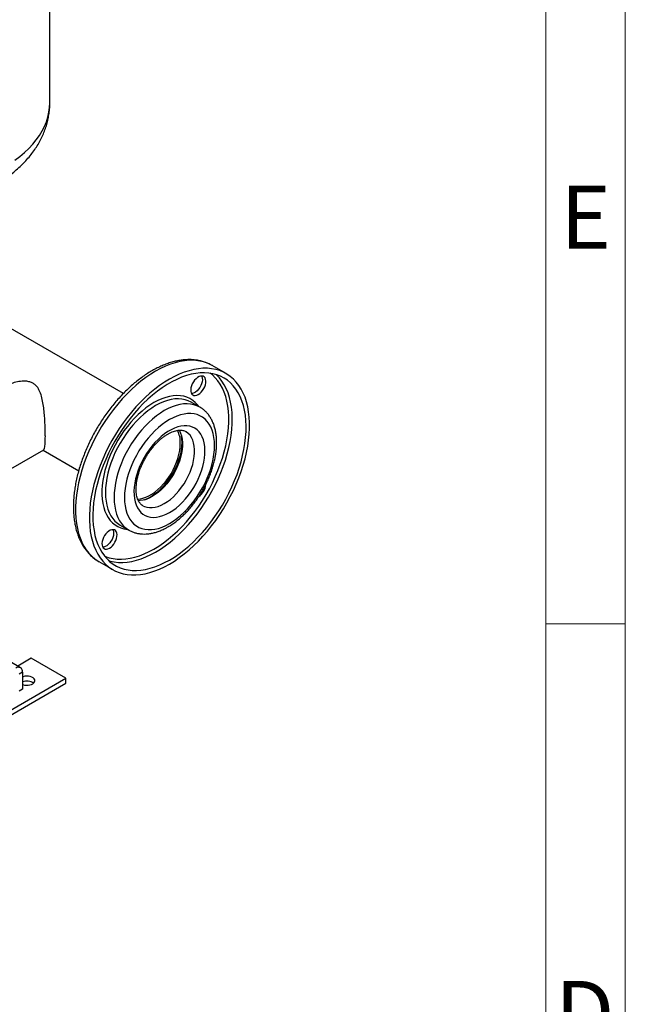
# Model space of a CAD drawing. Units: millimetres. Extents: x 5 to 415, y 5 to 292.
# Drawn here: x 377 to 415, y 175 to 236 of the extents above; entities that cross this region are included whole.
import ezdxf

# ---------------------------------------------------------------- set-up
doc = ezdxf.new("R2010")
doc.units = ezdxf.units.MM
doc.layers.add('FORMAT', color=7, linetype='Continuous')
doc.styles.add('SLDTEXTSTYLE1', font='TXT', dxfattribs={"width": 0.75})

msp = doc.modelspace()

# ---------------------------------------------------------------- linework, layer by layer
at = {"color": 7, "linetype": 'Continuous', "lineweight": 25}
for p, q in [((378.85589, 231.26609), (378.85589, 251.90557)), ((383.47417, 212.9918), (370.14051, 220.68916)), ((389.92779, 214.24016), (389.0575, 214.74257)), ((388.27461, 212.13021), (387.73068, 212.44421)), ((376.40657, 208.25165), (378.46831, 209.44186)), ((378.43006, 209.41979), (380.66741, 208.12819)), ((383.26951, 204.71639), (383.81344, 204.40238)), ((381.94269, 202.41803), (382.81298, 201.91562)), ((377.01788, 195.74838), (374.63813, 197.12218)), ((377.68929, 196.34552), (376.83639, 195.85315)), ((379.865, 195.08951), (377.68929, 196.34552)), ((349.94894, 177.81934), (379.865, 195.08951)), ((377.14536, 195.46663), (376.92779, 195.34103)), ((377.14536, 195.46663), (377.14536, 194.39885)), ((379.865, 194.77546), (379.865, 195.08951)), ((349.94894, 177.50528), (379.865, 194.77546)), ((377.14536, 194.39885), (376.92779, 194.27324))]:
    msp.add_line(p, q, dxfattribs=at)
at = {"color": 8, "linetype": 'Continuous', "lineweight": 25, "flags": 128}
for points in [[(376.65615, 227.65372), (376.97042, 227.89232), (377.26282, 228.14), (377.53255, 228.39612), (377.77889, 228.65997), (378.00118, 228.93084), (378.19882, 229.20802), (378.37126, 229.49074), (378.51806, 229.77824), (378.63881, 230.06976), (378.73318, 230.3645), (378.80093, 230.66168), (378.84187, 230.96048), (378.85589, 231.2601), (378.85589, 231.26609)], [(389.0575, 214.74257), (388.88969, 214.83071), (388.65436, 214.92768), (388.40707, 215.00056), (388.14875, 215.0491), (387.88039, 215.07309), (387.603, 215.07246), (387.31763, 215.0472), (387.02536, 214.99741), (386.72731, 214.92327), (386.4246, 214.82508), (386.11839, 214.7032), (385.80983, 214.55809), (385.5001, 214.3903), (385.19036, 214.20047), (384.8818, 213.98933), (384.57559, 213.75767), (384.27288, 213.50637), (383.97483, 213.23638), (383.68257, 212.94873), (383.3972, 212.64451), (383.1198, 212.32487), (382.85144, 211.99102), (382.59312, 211.64424), (382.34583, 211.28584), (382.11051, 210.91717), (381.88804, 210.53964), (381.67928, 210.15468), (381.485, 209.76374), (381.30596, 209.36832), (381.14283, 208.9699), (380.99623, 208.57001), (380.86671, 208.17016), (380.75477, 207.77186), (380.66083, 207.37663), (380.58524, 206.98597), (380.5283, 206.60135), (380.49022, 206.22424), (380.47115, 205.85607), (380.47115, 205.49823), (380.49022, 205.15208), (380.5283, 204.81894), (380.58524, 204.50006), (380.66083, 204.19667), (380.75477, 203.9099), (380.86671, 203.64084), (380.99623, 203.39053), (381.14283, 203.1599), (381.30596, 202.94983), (381.485, 202.76113), (381.67928, 202.59449), (381.88804, 202.45056), (381.94269, 202.41803)], [(385.39131, 203.20996), (385.69276, 203.39515), (385.99297, 203.6019), (386.29071, 203.82936), (386.58475, 204.07661), (386.87389, 204.34262), (387.15693, 204.62631), (387.43273, 204.92649), (387.70013, 205.24196), (387.95804, 205.57139), (388.20541, 205.91345), (388.44121, 206.26673), (388.66448, 206.62977), (388.8743, 207.00108), (389.06981, 207.37915), (389.25021, 207.7624), (389.41474, 208.14928), (389.56274, 208.53818), (389.6936, 208.92752), (389.80679, 209.31568), (389.90182, 209.70108), (389.97833, 210.08214), (390.03598, 210.45728), (390.07455, 210.82497), (390.09387, 211.18369), (390.09387, 211.53197), (390.07455, 211.86838), (390.03598, 212.19154), (389.97833, 212.50011), (389.90182, 212.79284), (389.80679, 213.06851), (389.6936, 213.326), (389.56274, 213.56425), (389.41474, 213.78227), (389.25021, 213.97918), (389.06981, 214.15416), (388.93543, 214.26252)], [(385.5001, 203.02154), (385.8054, 203.20898), (386.10948, 203.41805), (386.41111, 203.64791), (386.70906, 203.89763), (387.00215, 204.1662), (387.28919, 204.45255), (387.56903, 204.75552), (387.84053, 205.07389), (388.10261, 205.40637), (388.35422, 205.75164), (388.59433, 206.1083), (388.82198, 206.47491), (389.03625, 206.85001), (389.23628, 207.23206), (389.42127, 207.61955), (389.59048, 208.0109), (389.74321, 208.40455), (389.87885, 208.79891), (389.99687, 209.19238), (390.09677, 209.58339), (390.17817, 209.97036), (390.24073, 210.35174), (390.2842, 210.72598), (390.30841, 211.09158), (390.31326, 211.44707), (390.29872, 211.79102), (390.26487, 212.12203), (390.21182, 212.43879), (390.13981, 212.74001), (390.04911, 213.02448), (389.94009, 213.29105), (389.8132, 213.53866), (389.66894, 213.7663), (389.50789, 213.97306), (389.33071, 214.1581), (389.31089, 214.17652)], [(388.2128, 212.16589), (388.13064, 212.27299), (387.98681, 212.4261), (387.82774, 212.557), (387.65438, 212.66493), (387.46773, 212.74926), (387.2689, 212.8095), (387.05906, 212.84528), (386.83942, 212.85641), (386.61129, 212.84281), (386.376, 212.80456), (386.13493, 212.7419), (385.88949, 212.65518), (385.64114, 212.54491), (385.39131, 212.41175), (385.14149, 212.25647), (384.89313, 212.07999), (384.6477, 211.88334), (384.40663, 211.66767), (384.17133, 211.43425), (383.9432, 211.18446), (383.72357, 210.91975), (383.51372, 210.64168), (383.31489, 210.35188), (383.12825, 210.05205), (382.95488, 209.74396), (382.79582, 209.4294), (382.65198, 209.11023), (382.52423, 208.78832), (382.41329, 208.46556), (382.31984, 208.14384), (382.2444, 207.82505), (382.18744, 207.51106), (382.14927, 207.20371), (382.13014, 206.90481), (382.13014, 206.61611), (382.14927, 206.33931), (382.18744, 206.07602), (382.2444, 205.8278), (382.31984, 205.59611), (382.41329, 205.38229), (382.52423, 205.18761), (382.65198, 205.0132), (382.79582, 204.8601), (382.95488, 204.7292), (383.12825, 204.62127), (383.31489, 204.53693), (383.51372, 204.4767), (383.72357, 204.44091), (383.75163, 204.43807)], [(387.73068, 212.44421), (387.54897, 212.53326), (387.35443, 212.59805), (387.14847, 212.63807), (386.93234, 212.65308), (386.70738, 212.64297), (386.47498, 212.60781), (386.23657, 212.54782), (385.99361, 212.46338), (385.74762, 212.35499), (385.5001, 212.22333), (385.25258, 212.0692), (385.00658, 211.89357), (384.76363, 211.69751), (384.52522, 211.48224), (384.29281, 211.24907), (384.06785, 210.99944), (383.85173, 210.73491), (383.64576, 210.45708), (383.45123, 210.16769), (383.26933, 209.86851), (383.10118, 209.56139), (382.94782, 209.24822), (382.8102, 208.93093), (382.68916, 208.61148), (382.58546, 208.29184), (382.49972, 207.97397), (382.43248, 207.65985), (382.38415, 207.3514), (382.35504, 207.05052), (382.34531, 206.75908), (382.35504, 206.47887), (382.38415, 206.21161), (382.43248, 205.95895), (382.49972, 205.72246), (382.58546, 205.50359), (382.68916, 205.30368), (382.8102, 205.12398), (382.94782, 204.96558), (383.10118, 204.82948), (383.26933, 204.71649), (383.26951, 204.71639)], [(388.27985, 212.12717), (388.27479, 212.1301), (388.09289, 212.21926), (387.89836, 212.28405), (387.6924, 212.32407), (387.47627, 212.33907), (387.25131, 212.32896), (387.01891, 212.29381), (386.78049, 212.23382), (386.53754, 212.14937), (386.29155, 212.04098), (386.04403, 211.90932), (385.7965, 211.7552), (385.55051, 211.57957), (385.30756, 211.38351), (385.06914, 211.16823), (384.83674, 210.93506), (384.61178, 210.68544), (384.39566, 210.4209), (384.18969, 210.14308), (383.99516, 209.85369), (383.81326, 209.55451), (383.64511, 209.24739), (383.49175, 208.93422), (383.35413, 208.61693), (383.23309, 208.29748), (383.12938, 207.97784), (383.04365, 207.65997), (382.97641, 207.34585), (382.92808, 207.03739), (382.89897, 206.73652), (382.88924, 206.44508), (382.89897, 206.16486), (382.92808, 205.8976), (382.97641, 205.64495), (383.04365, 205.40846), (383.12938, 205.18958), (383.23309, 204.98968), (383.35413, 204.80997), (383.49175, 204.65158), (383.64511, 204.51547), (383.80492, 204.40734)], [(386.04403, 206.06792), (386.23662, 206.19038), (386.42725, 206.33415), (386.61394, 206.49774), (386.79478, 206.67948), (386.96792, 206.8775), (387.13158, 207.08978), (387.28407, 207.31412), (387.42385, 207.54824), (387.54946, 207.78972), (387.65963, 208.0361), (387.75322, 208.28484), (387.82927, 208.53339), (387.887, 208.77919), (387.92582, 209.01974), (387.94533, 209.25255), (387.94533, 209.47524), (387.92582, 209.68553), (387.887, 209.88125), (387.82927, 210.0604), (387.75322, 210.22115), (387.65963, 210.36183), (387.54946, 210.48101), (387.42385, 210.57746), (387.38784, 210.59925)], [(384.70094, 205.93292), (384.80398, 205.88239), (384.95647, 205.83412), (385.12013, 205.8108), (385.29327, 205.81268), (385.47411, 205.83973), (385.6608, 205.89169), (385.85143, 205.96801), (386.04403, 206.06792)], [(382.29736, 202.76381), (382.34141, 202.74539), (382.57721, 202.66436), (382.82458, 202.60791), (383.0825, 202.57625), (383.3499, 202.56953), (383.62569, 202.58776), (383.90873, 202.63087), (384.19787, 202.6987), (384.49191, 202.79094), (384.78965, 202.90724), (385.08986, 203.0471), (385.39131, 203.20996)], [(382.55959, 202.48167), (382.64598, 202.45635), (382.89758, 202.40157), (383.15966, 202.37167), (383.43117, 202.36678), (383.711, 202.3869), (383.99804, 202.43196), (384.29113, 202.50178), (384.58909, 202.59608), (384.89071, 202.71447), (385.19479, 202.85648), (385.5001, 203.02154)]]:
    msp.add_lwpolyline(points, dxfattribs=at)
at = {"color": 7, "linetype": 'Continuous', "lineweight": 25, "flags": 128}
for points in [[(386.37038, 202.26789), (386.68012, 202.45772), (386.98867, 202.66886), (387.29489, 202.90052), (387.59759, 203.15183), (387.89565, 203.42181), (388.18791, 203.70946), (388.47328, 204.01369), (388.75068, 204.33332), (389.01904, 204.66717), (389.27736, 205.01395), (389.52465, 205.37235), (389.75997, 205.74102), (389.98244, 206.11855), (390.1912, 206.50351), (390.38548, 206.89445), (390.56452, 207.28987), (390.72765, 207.68829), (390.87425, 208.08818), (391.00377, 208.48803), (391.11571, 208.88633), (391.20965, 209.28156), (391.28523, 209.67223), (391.34218, 210.05684), (391.38026, 210.43395), (391.39933, 210.80212), (391.39933, 211.15996), (391.38026, 211.50611), (391.34218, 211.83925), (391.28523, 212.15813), (391.20965, 212.46153), (391.11571, 212.74829), (391.00377, 213.01735), (390.87425, 213.26766), (390.72765, 213.49829), (390.56452, 213.70836), (390.38548, 213.89707), (390.1912, 214.0637), (389.98244, 214.20763), (389.75997, 214.3283), (389.52465, 214.42527), (389.27736, 214.49816), (389.01904, 214.54669), (388.75068, 214.57069), (388.47328, 214.57006), (388.18791, 214.5448), (387.89565, 214.495), (387.59759, 214.42087), (387.29489, 214.32267), (386.98867, 214.20079), (386.68012, 214.05568), (386.37038, 213.88789), (386.06065, 213.69807), (385.75209, 213.48693), (385.44588, 213.25526), (385.14317, 213.00396), (384.84512, 212.73397), (384.55285, 212.44632), (384.26748, 212.1421), (383.99009, 211.82246), (383.72172, 211.48862), (383.46341, 211.14184), (383.21612, 210.78343), (382.98079, 210.41477), (382.75833, 210.03724), (382.54956, 209.65227), (382.35529, 209.26134), (382.17625, 208.86591), (382.01312, 208.4675), (381.86651, 208.06761), (381.737, 207.66775), (381.62505, 207.26946), (381.53111, 206.87423), (381.45553, 206.48356), (381.39859, 206.09894), (381.36051, 205.72183), (381.34143, 205.35366), (381.34143, 204.99582), (381.36051, 204.64967), (381.39859, 204.31653), (381.45553, 203.99766), (381.53111, 203.69426), (381.62505, 203.40749), (381.737, 203.13844), (381.86651, 202.88812), (382.01312, 202.6575), (382.17625, 202.44743), (382.35529, 202.25872), (382.54956, 202.09209), (382.75833, 201.94816), (382.98079, 201.82748), (383.21612, 201.73052), (383.46341, 201.65763), (383.72172, 201.60909), (383.99009, 201.5851), (384.26748, 201.58573), (384.55285, 201.61099), (384.84512, 201.66078), (385.14317, 201.73492), (385.44588, 201.83311), (385.75209, 201.955), (386.06065, 202.10011), (386.37038, 202.26789)], [(386.37038, 202.51913), (386.67569, 202.70658), (386.97977, 202.91565), (387.28139, 203.1455), (387.57935, 203.39522), (387.87244, 203.6638), (388.15948, 203.95014), (388.43931, 204.25311), (388.71082, 204.57148), (388.9729, 204.90397), (389.2245, 205.24924), (389.46461, 205.6059), (389.69226, 205.97251), (389.90653, 206.3476), (390.10657, 206.72966), (390.29156, 207.11714), (390.46076, 207.5085), (390.61349, 207.90215), (390.74914, 208.2965), (390.86715, 208.68998), (390.96706, 209.08099), (391.04846, 209.46796), (391.11102, 209.84933), (391.15449, 210.22358), (391.1787, 210.58918), (391.18354, 210.94467), (391.16901, 211.28861), (391.13515, 211.61963), (391.08211, 211.93638), (391.01009, 212.2376), (390.91939, 212.52207), (390.81038, 212.78865), (390.68349, 213.03625), (390.53923, 213.26389), (390.37818, 213.47065), (390.20099, 213.6557), (390.00838, 213.81828), (389.80112, 213.95775), (389.58005, 214.07354), (389.34605, 214.16519), (389.10008, 214.23233), (388.8431, 214.27469), (388.57618, 214.29209), (388.30037, 214.28448), (388.01679, 214.25187), (387.72658, 214.1944), (387.43091, 214.1123), (387.13096, 214.0059), (386.82796, 213.87563), (386.52311, 213.72202), (386.21765, 213.54568), (385.9128, 213.34733), (385.6098, 213.12775), (385.30986, 212.88784), (385.01419, 212.62857), (384.72398, 212.35097), (384.4404, 212.05616), (384.16459, 211.74534), (383.89766, 211.41974), (383.64069, 211.08069), (383.39471, 210.72955), (383.16071, 210.36774), (382.93964, 209.9967), (382.73238, 209.61793), (382.53977, 209.23297), (382.36259, 208.84335), (382.20154, 208.45065), (382.05728, 208.05645), (381.93038, 207.66234), (381.82137, 207.2699), (381.73067, 206.88071), (381.65866, 206.49634), (381.60561, 206.11834), (381.57176, 205.74824), (381.55722, 205.38751), (381.56207, 205.03762), (381.58628, 204.69997), (381.62975, 204.37592), (381.69231, 204.06677), (381.77371, 203.77378), (381.87361, 203.49812), (381.99163, 203.2409), (382.12727, 203.00316), (382.28, 202.78585), (382.4492, 202.58985), (382.6342, 202.41595), (382.83423, 202.26485), (383.0485, 202.13715), (383.27615, 202.03338), (383.51626, 201.95394), (383.76786, 201.89917), (384.02995, 201.86927), (384.30145, 201.86437), (384.58129, 201.8845), (384.86833, 201.92956), (385.16141, 201.99938), (385.45937, 202.09367), (385.761, 202.21206), (386.06507, 202.35408), (386.37038, 202.51913)], [(388.17977, 212.92326), (388.27558, 212.98982), (388.36746, 213.07615), (388.45166, 213.17873), (388.52473, 213.29334), (388.58367, 213.41531), (388.62608, 213.53963), (388.65022, 213.66122), (388.6551, 213.77509), (388.64052, 213.87659), (388.60707, 213.96157), (388.55613, 214.02653), (388.48979, 214.06883), (388.41075, 214.08673), (388.32225, 214.0795), (388.22792, 214.04743), (388.13162, 213.99183), (388.03729, 213.91499), (387.9488, 213.82005), (387.86976, 213.7109), (387.80341, 213.592), (387.75247, 213.46822), (387.71903, 213.34463), (387.70445, 213.22629), (387.70932, 213.11805), (387.73346, 213.02433), (387.77587, 212.94897), (387.83482, 212.89506), (387.90788, 212.86481), (387.99208, 212.85945), (388.08397, 212.8792), (388.17977, 212.92326)], [(388.38944, 214.08728), (388.40851, 214.04698), (388.43265, 213.95327), (388.43753, 213.84502), (388.42295, 213.72668), (388.3895, 213.60309), (388.33856, 213.47931), (388.27221, 213.36041), (388.19317, 213.25126), (388.10468, 213.15632), (388.01035, 213.07948), (387.91405, 213.02389), (387.81972, 212.99182), (387.75254, 212.98403)], [(386.37038, 204.81173), (386.60395, 204.95772), (386.83593, 205.12503), (387.06472, 205.31251), (387.28877, 205.51887), (387.50655, 205.74272), (387.71656, 205.98252), (387.91739, 206.23664), (388.10764, 206.50333), (388.28602, 206.78077), (388.45132, 207.06708), (388.60241, 207.3603), (388.73825, 207.65841), (388.85791, 207.95939), (388.96058, 208.26118), (389.04556, 208.56172), (389.11226, 208.85895), (389.16023, 209.15085), (389.18915, 209.43541), (389.19881, 209.71071), (389.18915, 209.97485), (389.16023, 210.22603), (389.11226, 210.46254), (389.04556, 210.68276), (388.96058, 210.88519), (388.85791, 211.06843), (388.73825, 211.23125), (388.60241, 211.37253), (388.45132, 211.49131), (388.28602, 211.58676), (388.10764, 211.65825), (387.91739, 211.70528), (387.71656, 211.72753), (387.50655, 211.72485), (387.28877, 211.69726), (387.06472, 211.64495), (386.83593, 211.56826), (386.60395, 211.46774), (386.37038, 211.34406), (386.13681, 211.19806), (385.90484, 211.03076), (385.67604, 210.84328), (385.45199, 210.63691), (385.23422, 210.41306), (385.0242, 210.17326), (384.82338, 209.91915), (384.63313, 209.65246), (384.45474, 209.37501), (384.28944, 209.0887), (384.13836, 208.79549), (384.00252, 208.49738), (383.88285, 208.1964), (383.78018, 207.89461), (383.69521, 207.59407), (383.6285, 207.29684), (383.58053, 207.00494), (383.55162, 206.72037), (383.54196, 206.44508), (383.55162, 206.18094), (383.58053, 205.92975), (383.6285, 205.69324), (383.69521, 205.47303), (383.78018, 205.2706), (383.88285, 205.08735), (384.00252, 204.92453), (384.13836, 204.78325), (384.28944, 204.66448), (384.45474, 204.56902), (384.63313, 204.49753), (384.82338, 204.4505), (385.0242, 204.42825), (385.23422, 204.43093), (385.45199, 204.45852), (385.67604, 204.51084), (385.90484, 204.58752), (386.13681, 204.68805), (386.37038, 204.81173)], [(386.37038, 205.50265), (386.57921, 205.63452), (386.78621, 205.78786), (386.98955, 205.96133), (387.18745, 206.1534), (387.37817, 206.36238), (387.56003, 206.58644), (387.73144, 206.8236), (387.89089, 207.07179), (388.03697, 207.32882), (388.16841, 207.59243), (388.28405, 207.86031), (388.38287, 208.1301), (388.464, 208.39943), (388.52674, 208.66593), (388.57052, 208.92727), (388.59497, 209.18114), (388.59988, 209.42532), (388.58518, 209.65766), (388.55103, 209.87611), (388.49771, 210.07876), (388.42569, 210.26383), (388.33562, 210.42969), (388.22827, 210.57488), (388.1046, 210.69812), (387.96568, 210.79834), (387.81275, 210.87465), (387.64714, 210.92639), (387.47031, 210.95309), (387.28381, 210.95452), (387.08929, 210.93068), (386.88845, 210.88176), (386.68305, 210.8082), (386.47491, 210.71065), (386.26585, 210.58996), (386.05771, 210.4472), (385.85232, 210.28361), (385.65148, 210.10064), (385.45695, 209.8999), (385.27046, 209.68314), (385.09363, 209.45228), (384.92802, 209.20933), (384.77508, 208.95645), (384.63617, 208.69584), (384.51249, 208.4298), (384.40515, 208.16067), (384.31507, 207.89082), (384.24306, 207.6226), (384.18974, 207.35839), (384.15558, 207.1005), (384.14089, 206.8512), (384.14579, 206.61268), (384.17024, 206.38704), (384.21403, 206.17626), (384.27676, 205.98219), (384.3579, 205.80653), (384.45672, 205.65084), (384.57235, 205.51647), (384.70379, 205.40462), (384.84988, 205.31625), (385.00933, 205.25216), (385.18073, 205.2129), (385.3626, 205.19882), (385.55332, 205.21004), (385.75122, 205.24646), (385.95456, 205.30776), (386.16155, 205.39341), (386.37038, 205.50265)], [(386.97538, 210.68887), (386.99172, 210.66075), (387.06777, 210.50001), (387.1255, 210.32086), (387.16432, 210.12513), (387.18383, 209.91485), (387.18383, 209.69215), (387.16432, 209.45934), (387.1255, 209.2188), (387.06777, 208.97299), (386.99172, 208.72444), (386.89813, 208.47571), (386.78796, 208.22933), (386.66235, 207.98784), (386.52258, 207.75373), (386.37008, 207.52938), (386.20642, 207.31711), (386.03328, 207.11908), (385.85244, 206.93734), (385.66575, 206.77375), (385.47512, 206.62998), (385.28253, 206.50752), (385.08993, 206.40761), (384.8993, 206.33129), (384.71261, 206.27934), (384.53177, 206.25228), (384.4205, 206.24817)], [(384.37398, 206.34669), (384.522, 206.36038), (384.70338, 206.39937), (384.88958, 206.46267), (385.07869, 206.54964), (385.26879, 206.65938), (385.4579, 206.79076), (385.6441, 206.94244), (385.82548, 207.11286), (386.00016, 207.30026), (386.16637, 207.50274), (386.32239, 207.71821), (386.46662, 207.94446), (386.59759, 208.17916), (386.71395, 208.41992), (386.8145, 208.66425), (386.89821, 208.90966), (386.96423, 209.15362), (387.01188, 209.39363), (387.04066, 209.62722), (387.05029, 209.85201)], [(387.12212, 210.33376), (387.14952, 210.13401), (387.15908, 209.91481), (387.14952, 209.68458), (387.12093, 209.44553), (387.07359, 209.19995), (387.00795, 208.95023), (386.92465, 208.69876), (386.82449, 208.44796), (386.70843, 208.20025), (386.57759, 207.95801), (386.43323, 207.72359), (386.27673, 207.49922), (386.10962, 207.28708), (385.9335, 207.08922), (385.75005, 206.90752), (385.56106, 206.74375), (385.36834, 206.59948), (385.17374, 206.4761), (384.97914, 206.37481), (384.79279, 206.29879)], [(384.79279, 206.29879), (384.97914, 206.37481), (385.17374, 206.4761), (385.36834, 206.59948), (385.56106, 206.74375), (385.75005, 206.90752), (385.9335, 207.08922), (386.10962, 207.28708), (386.27673, 207.49922), (386.43323, 207.72359), (386.57759, 207.95801), (386.70843, 208.20025), (386.82449, 208.44796), (386.92465, 208.69876), (387.00795, 208.95023), (387.07359, 209.19995), (387.12093, 209.44553), (387.14952, 209.68458), (387.15908, 209.91481)], [(387.15908, 209.91481), (387.14952, 210.13401), (387.12212, 210.33376)], [(382.60285, 203.26375), (382.69866, 203.3303), (382.79054, 203.41664), (382.87474, 203.51921), (382.94781, 203.63383), (383.00675, 203.75579), (383.04916, 203.88011), (383.0733, 204.0017), (383.07818, 204.11558), (383.06359, 204.21708), (383.03015, 204.30205), (382.97921, 204.36702), (382.91286, 204.40932), (382.83382, 204.42722), (382.74533, 204.41998), (382.651, 204.38791), (382.5547, 204.33232), (382.46037, 204.25548), (382.37188, 204.16054), (382.29284, 204.05138), (382.22649, 203.93248), (382.17555, 203.80871), (382.14211, 203.68512), (382.12752, 203.56678), (382.1324, 203.45853), (382.15654, 203.36481), (382.19895, 203.28946), (382.25789, 203.23555), (382.33096, 203.2053), (382.41516, 203.19994), (382.50704, 203.21969), (382.60285, 203.26375)], [(382.81251, 204.42777), (382.83159, 204.38747), (382.85573, 204.29375), (382.8606, 204.18551), (382.84602, 204.06717), (382.81258, 203.94358), (382.76164, 203.8198), (382.69529, 203.7009), (382.61625, 203.59174), (382.52776, 203.4968), (382.43343, 203.41996), (382.33713, 203.36437), (382.2428, 203.3323), (382.17562, 203.32451)], [(383.80492, 204.40734), (383.81326, 204.40249), (383.81344, 204.40238)], [(377.14536, 194.6903), (377.15483, 194.68684), (377.26005, 194.65851), (377.37374, 194.64496), (377.48979, 194.64691), (377.60193, 194.66426), (377.70411, 194.69606), (377.79084, 194.74062), (377.85742, 194.79552), (377.90029, 194.8578), (377.91711, 194.92411), (377.90699, 194.99088), (377.87048, 195.05449), (377.80953, 195.11153), (377.72744, 195.15892), (377.62863, 195.19411), (377.51843, 195.21519), (377.40278, 195.22103), (377.28791, 195.21132), (377.18002, 195.18657), (377.14536, 195.17472)]]:
    msp.add_lwpolyline(points, dxfattribs=at)
at = {"color": 7, "linetype": 'Continuous', "lineweight": 25}
for centre, radius, start, end in [((385.35154, 209.91097), 1.69978, 358.0123572, 26.6345882), ((387.60571, 207.36454), 1.05349, 305.279456, 354.295294), ((376.88008, 195.50966), 0.26874, 350.785963, 129.2032852), ((377.41233, 194.17856), 0.73249, 54.5794939, 111.3752149)]:
    msp.add_arc(centre, radius, start, end, dxfattribs=at)
for points, knots in [([(363.2235, 225.64216), (363.2734, 225.61932), (363.46112, 225.5334), (363.80004, 225.3998), (364.23877, 225.24156), (364.68858, 225.0996), (365.14718, 224.97277), (365.61375, 224.86145), (366.08713, 224.76557), (366.56628, 224.68519), (367.05017, 224.62031), (367.53778, 224.57094), (368.02808, 224.53708), (368.52008, 224.51874), (369.01276, 224.51592), (369.5051, 224.52862), (369.99609, 224.55684), (370.4847, 224.60057), (370.96994, 224.65979), (371.45083, 224.73452), (371.92639, 224.82474), (372.39563, 224.93047), (372.85756, 225.0517), (373.31118, 225.18847), (373.75548, 225.34078), (374.1894, 225.50865), (374.61184, 225.69207), (375.02163, 225.89103), (375.41751, 226.10543), (375.79807, 226.33504), (376.16182, 226.57951), (376.50717, 226.83827), (376.83262, 227.1106), (377.13668, 227.39558), (377.41805, 227.69212), (377.6756, 227.99898), (377.90848, 228.31487), (378.11611, 228.63849), (378.29815, 228.96858), (378.45446, 229.30395), (378.58509, 229.64347), (378.69008, 229.98608), (378.76994, 230.33079), (378.82373, 230.67664), (378.8528, 230.98847), (378.85318, 231.18475), (378.85333, 231.26542)], [0, 0, 0, 0, 0.00863806, 0.03249557, 0.05631583, 0.08008791, 0.10380657, 0.12747102, 0.15108371, 0.17464944, 0.19817467, 0.221667, 0.2451348, 0.26858695, 0.29203265, 0.31548136, 0.33894, 0.36241763, 0.38592382, 0.40946804, 0.43305947, 0.45670679, 0.48041788, 0.50419934, 0.52805583, 0.55198926, 0.57599758, 0.60007343, 0.62420247, 0.64836028, 0.67250203, 0.69658104, 0.72054193, 0.74432425, 0.76786794, 0.79111967, 0.81403858, 0.83660007, 0.85879708, 0.88063897, 0.90214887, 0.9233605, 0.94431506, 0.96505875, 0.98564082, 1, 1, 1, 1]), ([(389.06407, 214.73724), (388.99891, 214.77366), (388.85949, 214.85158), (388.63184, 214.94483), (388.38549, 215.0222), (388.12936, 215.07696), (387.86447, 215.10963), (387.59138, 215.11981), (387.31087, 215.10737), (387.02381, 215.07214), (386.73121, 215.01412), (386.43417, 214.93341), (386.13389, 214.83028), (385.83156, 214.70513), (385.52835, 214.55851), (385.22542, 214.39106), (384.92388, 214.20351), (384.62478, 213.99666), (384.32912, 213.77135), (384.03785, 213.52843), (383.75189, 213.26881), (383.47213, 212.99342), (383.19944, 212.70324), (382.93467, 212.39927), (382.67865, 212.08255), (382.4322, 211.75415), (382.19608, 211.41517), (381.97107, 211.06675), (381.75788, 210.71003), (381.55722, 210.34619), (381.36975, 209.97643), (381.1961, 209.60197), (381.03686, 209.22402), (380.89258, 208.84381), (380.76378, 208.46257), (380.65093, 208.08151), (380.55447, 207.70186), (380.47479, 207.32483), (380.41225, 206.95163), (380.36718, 206.58344), (380.33987, 206.22148), (380.33055, 205.86691), (380.33943, 205.52094), (380.36668, 205.18478), (380.41239, 204.8597), (380.47657, 204.54698), (380.55912, 204.24791), (380.65981, 203.96379), (380.77827, 203.6959), (380.91393, 203.44546), (381.06609, 203.21355), (381.23394, 203.00118), (381.41637, 202.80876), (381.61313, 202.63807), (381.79263, 202.50568), (381.91119, 202.439), (381.95515, 202.41427)], [0, 0, 0, 0, 0.01563587, 0.03345373, 0.05129799, 0.06921726, 0.08725145, 0.10542801, 0.12376003, 0.14224621, 0.16087311, 0.17961881, 0.19845725, 0.21736213, 0.23630974, 0.25528052, 0.27425864, 0.29323148, 0.31219297, 0.33113968, 0.35007009, 0.36898409, 0.38788249, 0.40676679, 0.42563889, 0.44450095, 0.46335533, 0.48220448, 0.50105091, 0.51989717, 0.53874536, 0.55759769, 0.57645676, 0.59532516, 0.61420544, 0.63310006, 0.65201136, 0.67094139, 0.6898918, 0.70886357, 0.72785667, 0.74686962, 0.76589887, 0.78493807, 0.80397324, 0.82298788, 0.84196071, 0.8608657, 0.87967375, 0.89835587, 0.9168877, 0.93525446, 0.95345517, 0.97150466, 0.98943303, 1, 1, 1, 1]), ([(378.57317, 210.2869), (378.57263, 210.37897), (378.57152, 210.56619), (378.56251, 210.87974), (378.54777, 211.20695), (378.52412, 211.57485), (378.4868, 211.98227), (378.42778, 212.41102), (378.34055, 212.8189), (378.22888, 213.134), (378.09528, 213.36303), (377.96233, 213.51708), (377.795, 213.63965), (377.59241, 213.72411), (377.35909, 213.76611), (377.06353, 213.76695), (376.7175, 213.70377), (376.39186, 213.59494), (376.21609, 213.48895), (376.15361, 213.45128)], [0, 0, 0, 0, 0.05568979, 0.113254, 0.16889522, 0.22590286, 0.30172264, 0.37972222, 0.45693977, 0.53627549, 0.57899521, 0.62263881, 0.66545302, 0.7098845, 0.7573649, 0.80619812, 0.88092277, 0.95767467, 1, 1, 1, 1]), ([(386.27478, 204.60042), (386.31804, 204.62601), (386.44233, 204.69954), (386.64553, 204.83629), (386.88222, 205.01582), (387.11373, 205.21314), (387.339, 205.42671), (387.55695, 205.65536), (387.76653, 205.89778), (387.96676, 206.15264), (388.15667, 206.4186), (388.33534, 206.69424), (388.50187, 206.97815), (388.65543, 207.26885), (388.79519, 207.56488), (388.92042, 207.86472), (389.0304, 208.16689), (389.12449, 208.4699), (389.20208, 208.77226), (389.26262, 209.07251), (389.30558, 209.36919), (389.33049, 209.66083), (389.3369, 209.94596), (389.3244, 210.22302), (389.29268, 210.49036), (389.24157, 210.74619), (389.17111, 210.98866), (389.08161, 211.21585), (388.97377, 211.42595), (388.84853, 211.61724), (388.70741, 211.78878), (388.55104, 211.93831), (388.40825, 212.05082), (388.31317, 212.10477), (388.27943, 212.12392)], [0, 0, 0, 0, 0.0173924, 0.04996016, 0.08248967, 0.11497669, 0.14741215, 0.17979532, 0.21213071, 0.24442604, 0.27669086, 0.30893578, 0.34117199, 0.373411, 0.40566122, 0.43793385, 0.47024069, 0.50259332, 0.53500274, 0.56747866, 0.60002835, 0.63265472, 0.66535345, 0.69810882, 0.73088086, 0.76359847, 0.79617222, 0.82849161, 0.86044128, 0.89192695, 0.92290244, 0.95338603, 0.98346028, 1, 1, 1, 1]), ([(384.70039, 205.9342), (384.6974, 205.93559), (384.65866, 205.95371), (384.59954, 206.00281), (384.52062, 206.08391), (384.45273, 206.18208), (384.39292, 206.29972), (384.3432, 206.43891), (384.30627, 206.5939), (384.28269, 206.76416), (384.27316, 206.94867), (384.27837, 207.14596), (384.29878, 207.35429), (384.33468, 207.57172), (384.38616, 207.79619), (384.45303, 208.02548), (384.53492, 208.25733), (384.63123, 208.48945), (384.74118, 208.71953), (384.86378, 208.94531), (384.99788, 209.1646), (385.14216, 209.37525), (385.29516, 209.57523), (385.45527, 209.76266), (385.62078, 209.93582), (385.78987, 210.09318), (385.96062, 210.23341), (386.13103, 210.35544), (386.29908, 210.4585), (386.46275, 210.54214), (386.62007, 210.60627), (386.76919, 210.65119), (386.90858, 210.67763), (387.03719, 210.68652), (387.15516, 210.67935), (387.2628, 210.65516), (387.33954, 210.62834), (387.3783, 210.60285), (387.38753, 210.59678)], [0, 0, 0, 0, 0.00298553, 0.03874654, 0.06936415, 0.09813029, 0.12871254, 0.15800471, 0.18660757, 0.21490956, 0.24312529, 0.27134881, 0.29964311, 0.32804074, 0.3565501, 0.38516553, 0.41387349, 0.44265621, 0.47149373, 0.50036513, 0.52924903, 0.55812033, 0.58695374, 0.61572766, 0.64442084, 0.6730131, 0.70148666, 0.72982859, 0.75803491, 0.78611729, 0.81411351, 0.84209399, 0.87016036, 0.89852525, 0.92753851, 0.95774962, 0.98993974, 1, 1, 1, 1]), ([(378.46449, 209.4481), (378.47865, 209.45749), (378.51254, 209.47995), (378.53965, 209.59693), (378.55905, 209.76995), (378.57067, 209.98222), (378.57228, 210.1781), (378.57317, 210.2869)], [0, 0, 0, 0, 0.18202002, 0.43543794, 0.60600935, 0.78114623, 1, 1, 1, 1]), ([(383.80454, 204.41068), (383.82392, 204.39845), (383.90218, 204.34906), (384.05164, 204.28414), (384.25089, 204.21696), (384.45979, 204.17343), (384.67648, 204.15179), (384.90057, 204.15275), (385.13115, 204.17639), (385.36719, 204.22295), (385.60741, 204.29232), (385.85026, 204.38462), (386.07333, 204.48802), (386.21447, 204.56677), (386.27478, 204.60042)], [0, 0, 0, 0, 0.02851768, 0.11518474, 0.20182707, 0.28890039, 0.37683397, 0.46594194, 0.55638608, 0.64816105, 0.74111224, 0.83498506, 0.92948956, 1, 1, 1, 1])]:
    msp.add_open_spline(points, degree=3, knots=knots, dxfattribs=at)
at = {"layer": 'FORMAT', "color": 7, "linetype": 'Continuous', "lineweight": 18}
for p, q in [((415, 292), (415, 5)), ((410, 287), (410, 10))]:
    msp.add_line(p, q, dxfattribs=at)
at = {"layer": 'FORMAT', "linetype": 'Continuous', "lineweight": 18}
msp.add_line((410, 198.5), (415, 198.5), dxfattribs=at)

# ---------------------------------------------------------------- texts
at = {"layer": 'FORMAT', "char_height": 3.96875, "attachment_point": 2, "style": 'SLDTEXTSTYLE1'}
for s, insert in [('E', (412.50781, 226.06015)), ('D', (412.45269, 176.06015))]:
    msp.add_mtext(s, dxfattribs=dict(at, insert=insert))

doc.saveas('drawing.dxf')
